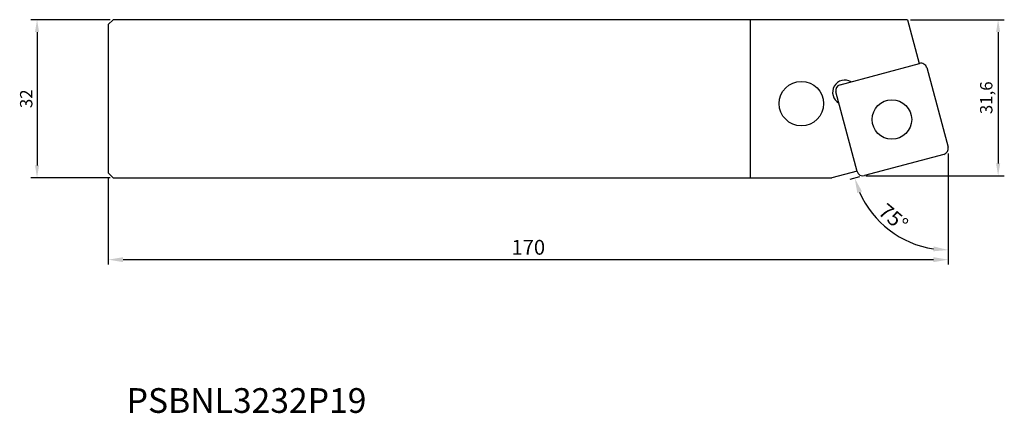
# Model space of a CAD drawing. Units: millimetres. Extents: x -18 to 181, y -80 to 0.
import ezdxf
from ezdxf.enums import TextEntityAlignment as Align

# ---------------------------------------------------------------- set-up
doc = ezdxf.new("R2010")
doc.units = ezdxf.units.MM
for name, color, linetype in [('CAP', 4, 'Continuous'), ('COS', 4, 'Continuous'), ('COTES', 2, 'Continuous'), ('REFERÈNCIA', 5, 'Continuous')]:
    doc.layers.add(name, color=color, linetype=linetype)
doc.styles.add('SIMPLEX', font='SIMPLEX.SHX')
doc.styles.get("Standard").update_dxf_attribs({"font": 'txt.shx'})
doc.dimstyles.new('ISO-25', dxfattribs={"dimtxt": 2.5, "dimasz": 2.5, "dimexe": 1.25, "dimexo": 0.625, "dimtad": 1, "dimtxsty": 'Standard', "dimcen": 2.5, "dimadec": 0, "dimazin": 0, "dimtfac": 1, "dimtmove": 0, "dimatfit": 3, "dimfxl": 1, "dimarcsym": 0})

# ---------------------------------------------------------------- blocks, each defined once
blk = doc.blocks.new('*D1')
at = {"layer": 'COTES', "color": 0, "lineweight": -2}
for p, q in [((0.38, 0), (-15.68, 0)), ((-14.43, -2.5), (-14.43, -29.5)), ((0.38, -32), (-15.68, -32))]:
    blk.add_line(p, q, dxfattribs=at)
at = {"layer": 'COTES', "color": 0}
for points in [[(-14.84, -2.5), (-14.01, -2.5), (-14.43, 0)], [(-14.84, -29.5), (-14.01, -29.5), (-14.43, -32)]]:
    blk.add_solid(points, dxfattribs=at)
at = {"layer": 'DEFPOINTS', "color": 0}
for p in [(1, 0), (-14.43, -32), (1, -32)]:
    blk.add_point(p, dxfattribs=at)
at = {"layer": 'COTES', "color": 0, "insert": (-16.3, -16), "char_height": 2.5, "attachment_point": 5, "rotation": 90}
blk.add_mtext('32', dxfattribs=at)
blk = doc.blocks.new('*D2')
at = {"layer": 'COTES', "color": 0, "lineweight": -2}
for p, q in [((162.36, 0), (181.35, 0)), ((180.1, -2.5), (180.1, -29.1)), ((153.34, -31.6), (181.35, -31.6))]:
    blk.add_line(p, q, dxfattribs=at)
at = {"layer": 'COTES', "color": 0}
for points in [[(179.69, -2.5), (180.52, -2.5), (180.1, 0)], [(179.69, -29.1), (180.52, -29.1), (180.1, -31.6)]]:
    blk.add_solid(points, dxfattribs=at)
at = {"layer": 'DEFPOINTS', "color": 0}
for p in [(161.73, 0), (152.72, -31.6), (180.1, -31.6)]:
    blk.add_point(p, dxfattribs=at)
at = {"layer": 'COTES', "color": 0, "insert": (178.02, -15.8), "char_height": 2.5, "attachment_point": 5, "rotation": 90}
blk.add_mtext('31,6', dxfattribs=at)

msp = doc.modelspace()

# ---------------------------------------------------------------- linework, layer by layer
at = {"layer": 'CAP', "linetype": 'ByBlock'}
for p, q in [((161.732, 0), (130, 0)), ((130, -32), (130, 0)), ((161.732, 0), (164.108, -8.867)), ((148.097, -13.157), (164.18, -8.847)), ((165.65, -9.696), (169.959, -25.779)), ((151.558, -30.709), (147.249, -14.626)), ((169.111, -27.248), (153.028, -31.558)), ((151.539, -30.637), (146.451, -32))]:
    msp.add_line(p, q, dxfattribs=at)
at = {"layer": 'CAP', "ltscale": 10}
msp.add_line((130, -32), (146.451, -32), dxfattribs=at)
at = {"layer": 'CAP', "linetype": 'ByBlock'}
msp.add_circle((140.287, -16.973), 4.5, dxfattribs=at)
at = {"layer": 'CAP', "ltscale": 10}
msp.add_circle((158.604, -20.203), 4, dxfattribs=at)
at = {"layer": 'CAP', "linetype": 'ByBlock'}
for centre, radius, start, end in [((164.491, -10.007), 1.2, 15, 105), ((149.103, -14.717), 2.5, 60, 240), ((148.408, -14.316), 1.2, 105, 195), ((148.408, -14.316), 1.2, 105, 195), ((168.8, -26.089), 1.2, 285, 15), ((152.717, -30.399), 1.2, 195, 285)]:
    msp.add_arc(centre, radius, start, end, dxfattribs=at)
at = {"layer": 'COS'}
for p, q in [((0, -1), (1, 0)), ((0, -1), (0, -31)), ((0, -31), (1, -32))]:
    msp.add_line(p, q, dxfattribs=at)
at = {"layer": 'COS', "linetype": 'Continuous'}
msp.add_line((130, 0), (1, 0), dxfattribs=at)
at = {"layer": 'COS', "ltscale": 10}
msp.add_line((1, -32), (130, -32), dxfattribs=at)
at = {"layer": 'COTES', "ltscale": 10}
for p, q in [((170, -27.089), (170, -49.562)), ((152.062, -31.816), (150.108, -32.34)), ((0, -32), (0, -49.562)), ((167, -48.562), (3, -48.562))]:
    msp.add_line(p, q, dxfattribs=at)
msp.add_arc((170, -27.01), 19.593, 203.7813, 261.2187, dxfattribs=at)
for points in [[(152.542, -34.745), (151.599, -35.077), (151.074, -32.081)], [(166.971, -46.872), (167.047, -45.875), (170, -46.603)], [(3, -48.062), (3, -49.062), (0, -48.562)], [(167, -48.062), (167, -49.062), (170, -48.562)]]:
    msp.add_solid(points, dxfattribs=at)

# ---------------------------------------------------------------- texts
at = {"layer": 'COTES', "ltscale": 10, "insert": (158.917, -40.024), "char_height": 3, "attachment_point": 5, "rotation": 319.58157}
msp.add_mtext('\\A1;75°', dxfattribs=at)
at = {"layer": 'COTES', "ltscale": 10, "insert": (85, -46.062), "char_height": 3, "attachment_point": 5}
msp.add_mtext('\\A1;170', dxfattribs=at)
at = {"layer": 'REFERÈNCIA', "style": 'SIMPLEX'}
msp.add_text('PSBNL3232P19', height=5, dxfattribs=at).set_placement((27.976, -79.562), align=Align.CENTER)

# ---------------------------------------------------------------- dimensions: what is measured, and where the dimension line sits
at = {"layer": 'COTES'}
for base, p1, p2, picture, middle in [((-14.425, -32), (1, 0), (1, -32), '*D1', (-16.3, -16)), ((180.103, -31.599), (161.732, 0), (152.717, -31.599), '*D2', (178.02, -15.799))]:
    dim = msp.add_linear_dim(base=base, p1=p1, p2=p2, angle=90, dimstyle='ISO-25', dxfattribs=at)
    dim.commit()
    dim.dimension.update_dxf_attribs({"geometry": picture, "text_midpoint": middle})

doc.saveas('drawing.dxf')
